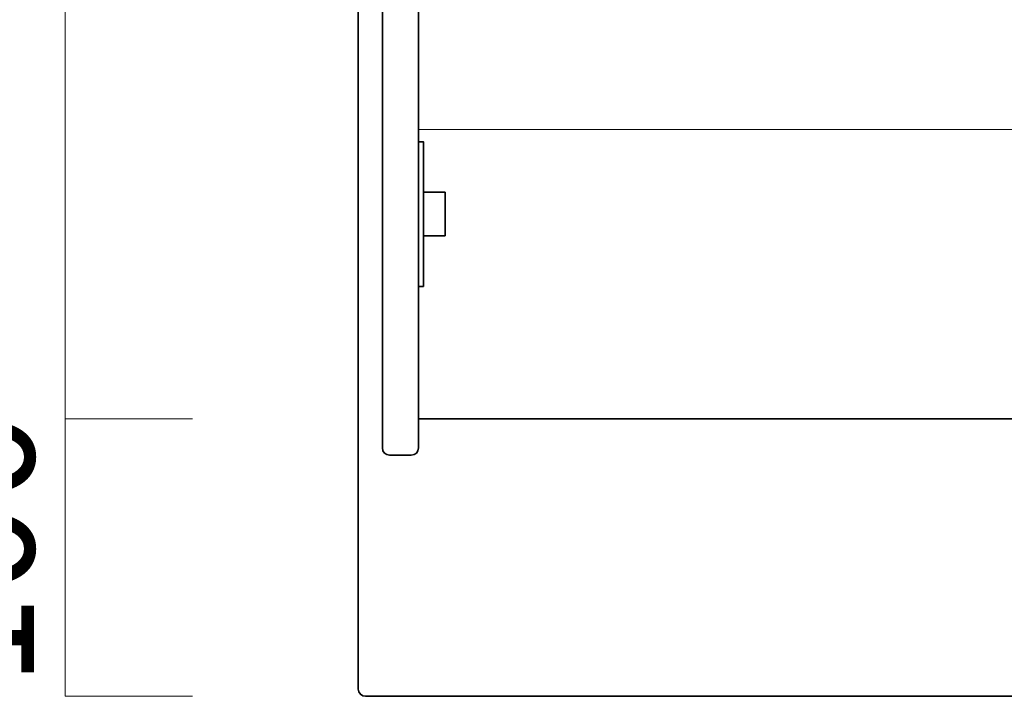
# Model space of a CAD drawing. Units: inches. Extents: x -43 to 253, y 43 to 253.
# Drawn here: x -17 to 10, y 74 to 93 of the extents above; entities that cross this region are included whole.
import ezdxf

# ---------------------------------------------------------------- set-up
doc = ezdxf.new("R2010")
doc.units = ezdxf.units.IN
doc.header["$MEASUREMENT"] = 0
doc.layers.add('儗僀儎乕 1', color=7, linetype='Continuous')

# ---------------------------------------------------------------- blocks, each defined once
blk = doc.blocks.new('block 59')
at = {"layer": '儗僀儎乕 1', "color": 7, "lineweight": 35}
for points in [[(-5.945, 85.537), (-6.079, 85.537), (-6.079, 89.537), (-5.945, 89.537), (-5.945, 85.537)], [(-5.345, 86.937), (-5.945, 86.937), (-5.945, 88.137), (-5.345, 88.137), (-5.345, 86.937)]]:
    blk.add_lwpolyline(points, dxfattribs=at)
blk = doc.blocks.new('block 56')
at = {"layer": '儗僀儎乕 1', "color": 7, "lineweight": 18}
blk.add_lwpolyline([(-6.079, 89.87), (16.588, 89.87)], dxfattribs=at)
at = {"layer": '儗僀儎乕 1', "color": 7, "lineweight": 35}
blk.add_lwpolyline([(-6.079, 81.87), (16.588, 81.87)], dxfattribs=at)
for points, knots in [([(16.588, 74.203), (16.588, 74.203), (-7.545, 74.203), (-7.545, 74.203), (-7.656, 74.203), (-7.746, 74.292), (-7.746, 74.403), (-7.746, 74.403), (-7.746, 127.339), (-7.746, 127.339), (-7.746, 127.45), (-7.656, 127.539), (-7.545, 127.539), (-7.545, 127.539), (16.588, 127.539), (16.588, 127.539)], [0, 0, 0, 0, 1, 1, 1, 2, 2, 2, 3, 3, 3, 4, 4, 4, 5, 5, 5, 5]), ([(-6.079, 81.07), (-6.079, 80.959), (-6.169, 80.87), (-6.279, 80.87), (-6.279, 80.87), (-6.879, 80.87), (-6.879, 80.87), (-6.989, 80.87), (-7.079, 80.959), (-7.079, 81.07), (-7.079, 81.07), (-7.079, 114.005), (-7.079, 114.005), (-7.079, 114.116), (-6.989, 114.205), (-6.879, 114.205), (-6.879, 114.205), (-6.279, 114.205), (-6.279, 114.205), (-6.169, 114.205), (-6.079, 114.116), (-6.079, 114.005), (-6.079, 114.005), (-6.079, 81.07), (-6.079, 81.07)], [0, 0, 0, 0, 1, 1, 1, 2, 2, 2, 3, 3, 3, 4, 4, 4, 5, 5, 5, 6, 6, 6, 7, 7, 7, 8, 8, 8, 8])]:
    blk.add_open_spline(points, degree=3, knots=knots, dxfattribs=at)
at = {"layer": '儗僀儎乕 1'}
blk.add_blockref('block 59', (0, 0), dxfattribs=at)
blk = doc.blocks.new('block 55')
at = {"layer": '儗僀儎乕 1'}
blk.add_blockref('block 56', (0, 0), dxfattribs=at)
blk = doc.blocks.new('block 48')
at = {"layer": '儗僀儎乕 1'}
blk.add_blockref('block 55', (0, 0), dxfattribs=at)

msp = doc.modelspace()

# ---------------------------------------------------------------- linework, layer by layer
at = {"layer": '儗僀儎乕 1', "color": 7, "lineweight": 18}
for points in [[(-12.327, 126.493), (-15.854, 126.493), (-15.854, 74.203), (-12.327, 74.203)], [(-15.854, 81.87), (-12.327, 81.87)]]:
    msp.add_lwpolyline(points, dxfattribs=at)

# ---------------------------------------------------------------- block references
at = {"layer": '儗僀儎乕 1'}
msp.add_blockref('block 48', (0, 0), dxfattribs=at)

# ---------------------------------------------------------------- texts
at = {"layer": '儗僀儎乕 1', "color": 7, "insert": (-16.712, 74.462), "char_height": 3.35844, "attachment_point": 7, "rotation": 90}
msp.add_mtext('\\fMS PGothic|b0|i0|c0|p34;\\W1;100', dxfattribs=at)

doc.saveas('drawing.dxf')
